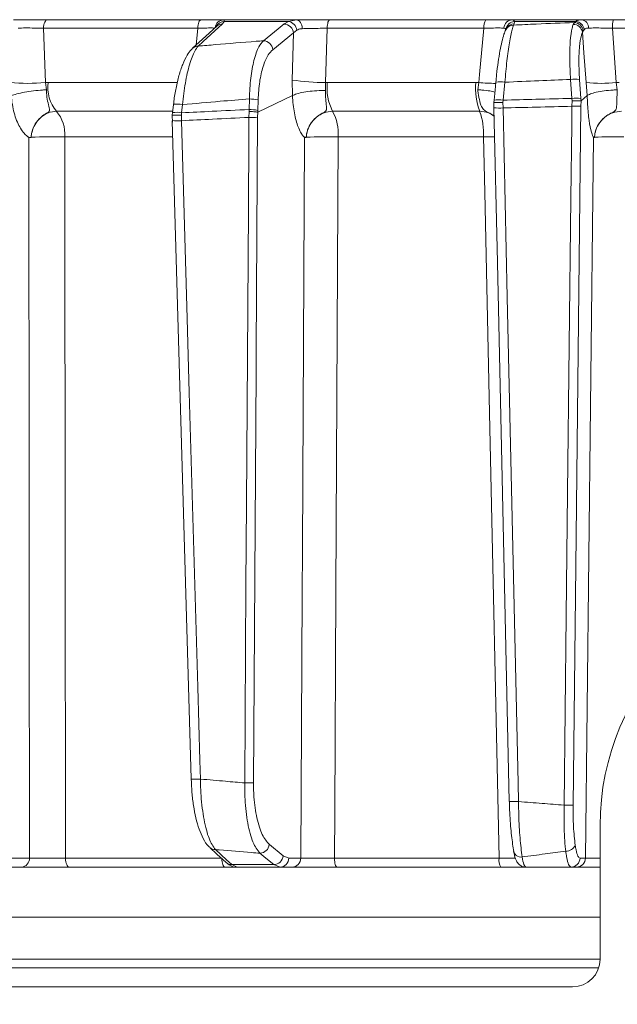
# Model space of a CAD drawing. Extents: x 4339 to 6861, y -1141 to 2020.
# Drawn here: x 6201 to 6266, y 1424 to 1531 of the extents above; entities that cross this region are included whole.
import ezdxf

# ---------------------------------------------------------------- set-up
doc = ezdxf.new("R2010")
doc.units = 0
doc.header["$LTSCALE"] = 5
doc.linetypes.add('HIDDEN', pattern=[1.905, 1.27, -0.635])
doc.layers.add('SLD-0', color=7, linetype='Continuous')
doc.styles.add('Brunner 2014', font='arial.ttf', dxfattribs={"height": 35})
doc.dimstyles.new('Brunner 2014', dxfattribs={"dimscale": 5, "dimtxt": 35, "dimasz": 5, "dimexe": 3.175, "dimexo": 0, "dimgap": 0.762, "dimtad": 1, "dimdec": 0, "dimrnd": 1e-08, "dimtxsty": 'Brunner 2014', "dimcen": 0.09, "dimdle": 10, "dimclrd": 7, "dimclre": 7, "dimclrt": 7, "dimadec": 1, "dimazin": 2, "dimtfac": 0.666667, "dimtdec": 0, "dimtmove": 0, "dimatfit": 3, "dimldrblk": 'Filled-1', "dimfxl": 1, "dimtolj": 1, "dimlwd": 5, "dimlwe": 5, "dimarcsym": 0})

# ---------------------------------------------------------------- blocks, each defined once
blk = doc.blocks.new('*D110')
at = {"layer": 'Defpoints', "color": 0, "linetype": 'HIDDEN', "lineweight": 5, "transparency": 16777216}
for p in [(6290.37, 1781.9), (5736.25, 448.22), (6087.37, 448.22)]:
    blk.add_point(p, dxfattribs=at)
at = {"layer": 'SLD-0', "color": 7, "linetype": 'Continuous', "lineweight": 5, "transparency": 16777216}
for p, q in [((6290.37, 1781.9), (5720.37, 1781.9)), ((5736.25, 1756.9), (5736.25, 473.22)), ((6087.37, 448.22), (5720.37, 448.22))]:
    blk.add_line(p, q, dxfattribs=at)
at = {"layer": 'SLD-0', "color": 7, "linetype": 'HIDDEN', "lineweight": 5, "transparency": 16777216}
for points in [[(5732.08, 1756.9), (5740.41, 1756.9), (5736.25, 1781.9)], [(5732.08, 473.22), (5740.41, 473.22), (5736.25, 448.22)]]:
    blk.add_solid(points, dxfattribs=at)
at = {"layer": 'SLD-0', "color": 1, "linetype": 'HIDDEN', "lineweight": 15, "transparency": 16777216, "insert": (5696.67, 1143.01), "char_height": 35, "attachment_point": 2, "rotation": 90, "style": 'Brunner 2014'}
blk.add_mtext('\\A1;1334', dxfattribs=at)
blk = doc.blocks.new('Filled-1')
at = {"color": 0}
for p, q in [((0, 0), (-1, 0.1667)), ((-1, 0.1667), (-1, -0.1667)), ((-1, 0), (0, 0)), ((-1, -0.1667), (0, 0))]:
    blk.add_line(p, q, dxfattribs=at)
at = {"color": 0, "flags": 128}
blk.add_lwpolyline([(-1, -0.1667), (0, 0), (-1, 0.1667), (-1, -0.1667)], dxfattribs=at)
at = {"color": 0}
blk.add_solid([(-1, -0.1667), (0, 0), (-1, 0.1667), (-1, -0.1667)], dxfattribs=at)

msp = doc.modelspace()

# ---------------------------------------------------------------- linework, layer by layer
at = {"linetype": 'Continuous', "lineweight": 15}
for p, q in [((6220.49, 1531.22), (6203.81, 1531.22)), ((6222.84, 1530.79), (6223.01, 1531.05)), ((6230.87, 1531.22), (6222.98, 1531.22)), ((6223.01, 1531.05), (6230.02, 1531.05)), ((6230.02, 1531.05), (6229.54, 1530.77)), ((6230.87, 1531.22), (6230.02, 1531.05)), ((6251.44, 1531.22), (6234.49, 1531.22)), ((6261.88, 1531.22), (6254.32, 1531.22)), ((6254.54, 1530.79), (6254.56, 1531.05)), ((6254.56, 1531.05), (6261.22, 1531.05)), ((6261.22, 1531.05), (6261.07, 1530.93)), ((6283.34, 1531.22), (6265.33, 1531.22)), ((6203.39, 1530.3), (6220.15, 1530.3)), ((6203.6, 1524.42), (6203.39, 1530.3)), ((6220.15, 1530.3), (6219.96, 1528.47)), ((6222.24, 1530.55), (6222.24, 1530.55)), ((6230.56, 1529.8), (6230.92, 1530.1)), ((6234.04, 1524.42), (6234.21, 1530.3)), ((6234.21, 1530.3), (6251.25, 1530.3)), ((6254.47, 1530.65), (6254.54, 1530.79)), ((6261.07, 1530.93), (6260.94, 1530.73)), ((6261.96, 1529.88), (6262.05, 1530.06)), ((6262.05, 1530.06), (6262.16, 1530.18)), ((6265.62, 1524.42), (6265.21, 1530.3)), ((6265.21, 1530.3), (6283.3, 1530.3)), ((6228.3, 1527.98), (6230.56, 1529.8)), ((6230.56, 1529.8), (6230.41, 1524.68)), ((6230.41, 1524.68), (6230.44, 1522.99)), ((6260.65, 1524.75), (6260.8, 1522.69)), ((6261.78, 1522.69), (6261.63, 1524.75)), ((6203.89, 1524.43), (6203.6, 1524.42)), ((6203.71, 1523.63), (6203.6, 1524.42)), ((6217.91, 1524.43), (6203.89, 1524.43)), ((6234.03, 1523.56), (6234.04, 1524.42)), ((6234.23, 1524.43), (6234.04, 1524.42)), ((6250.36, 1524.43), (6234.23, 1524.43)), ((6250.69, 1524.42), (6250.36, 1524.43)), ((6250.69, 1524.42), (6250.58, 1523.63)), ((6253.33, 1522.5), (6253.52, 1524.44)), ((6262.34, 1524.42), (6262.47, 1522.99)), ((6265.94, 1524.43), (6265.62, 1524.42)), ((6265.73, 1523.63), (6265.62, 1524.42)), ((6225.76, 1522.64), (6225.72, 1521.48)), ((6226.66, 1521.2), (6230.44, 1522.99)), ((6226.67, 1521.39), (6226.7, 1522.55)), ((6230.44, 1522.99), (6230.44, 1522.99)), ((6252.35, 1522.5), (6252.32, 1522.23)), ((6252.35, 1522.5), (6252.34, 1522.51)), ((6253.31, 1522.24), (6253.33, 1522.5)), ((6260.8, 1522.69), (6260.82, 1522.43)), ((6260.82, 1522.43), (6260.81, 1521.83)), ((6261.8, 1522.41), (6261.78, 1522.69)), ((6261.79, 1521.85), (6261.8, 1522.41)), ((6261.8, 1522.41), (6262.47, 1522.99)), ((6261.8, 1522.41), (6261.8, 1522.41)), ((6262.47, 1522.99), (6262.47, 1522.99)), ((6217.51, 1522.04), (6217.51, 1522.04)), ((6218.4, 1521.12), (6218.5, 1522.01)), ((6225.72, 1521.48), (6225.72, 1521.27)), ((6226.66, 1521.2), (6226.67, 1521.39)), ((6252.32, 1522.23), (6252.32, 1522.23)), ((6252.32, 1522.23), (6252.33, 1521.66)), ((6252.32, 1521.66), (6252.33, 1521.66)), ((6253.32, 1521.65), (6253.31, 1522.24)), ((6204.8, 1521.29), (6217.39, 1521.29)), ((6217.41, 1521.15), (6217.37, 1520.86)), ((6217.38, 1520.85), (6217.39, 1520.12)), ((6218.37, 1520.85), (6218.4, 1521.12)), ((6218.38, 1520.27), (6218.37, 1520.85)), ((6225.72, 1521.27), (6225.71, 1520.62)), ((6226.65, 1520.64), (6226.66, 1521.2)), ((6226.66, 1521.2), (6226.66, 1521.2)), ((6234.81, 1521.29), (6250.78, 1521.29)), ((6202.05, 1518.47), (6202.05, 1518.47)), ((6205.7, 1518.51), (6217.39, 1518.51)), ((6231.94, 1518.47), (6231.94, 1518.47)), ((6235.4, 1518.51), (6251.2, 1518.51)), ((6263.26, 1518.47), (6263.26, 1518.47)), ((6263.86, 1429.22), (6263.86, 1443.72)), ((6229.44, 1440.44), (6227.93, 1441.67)), ((6201.86, 1440.2), (6199.98, 1440.2)), ((6222.77, 1440.18), (6205.78, 1440.18)), ((6230.03, 1440.2), (6229.44, 1440.44)), ((6231.34, 1440.2), (6230.03, 1440.2)), ((6252.89, 1440.18), (6235.01, 1440.18)), ((6262.28, 1440.2), (6261.69, 1440.2)), ((6199.1, 1439.22), (6200.98, 1439.22)), ((6206.2, 1439.22), (6223.11, 1439.22)), ((6228.41, 1439.49), (6223.84, 1439.49)), ((6224.44, 1439.22), (6223.84, 1439.49)), ((6224.44, 1439.22), (6229.09, 1439.22)), ((6228.41, 1439.49), (6229.09, 1439.22)), ((6229.09, 1439.22), (6230.4, 1439.22)), ((6235.29, 1439.22), (6253.08, 1439.22)), ((6260.7, 1439.22), (6261.3, 1439.22)), ((6144.9, 1433.78), (6263.86, 1433.78)), ((6155.15, 1429.22), (6263.86, 1429.22)), ((6263.72, 1428.3), (6148.98, 1428.3)), ((6180.36, 1426.22), (6260.86, 1426.22))]:
    msp.add_line(p, q, dxfattribs=at)
at = {"linetype": 'Continuous', "lineweight": 15, "flags": 128}
for points in [[(6203.39, 1530.3), (6203.4, 1530.49), (6203.43, 1530.66), (6203.47, 1530.82), (6203.52, 1530.95), (6203.59, 1531.07), (6203.66, 1531.15), (6203.73, 1531.2), (6203.81, 1531.22)], [(6220.15, 1530.3), (6220.16, 1530.49), (6220.19, 1530.66), (6220.22, 1530.82), (6220.26, 1530.95), (6220.31, 1531.07), (6220.37, 1531.15), (6220.43, 1531.2), (6220.49, 1531.22)], [(6231.5, 1530.26), (6231.48, 1530.45), (6231.44, 1530.63), (6231.38, 1530.8), (6231.31, 1530.94), (6231.21, 1531.06), (6231.1, 1531.15), (6230.99, 1531.2), (6230.87, 1531.22)], [(6234.21, 1530.3), (6234.22, 1530.49), (6234.24, 1530.66), (6234.27, 1530.82), (6234.3, 1530.95), (6234.34, 1531.07), (6234.39, 1531.15), (6234.44, 1531.2), (6234.49, 1531.22)], [(6222.25, 1530.56), (6221.38, 1529.77), (6219.59, 1528.14)], [(6220.19, 1528.36), (6220.75, 1528.88), (6222.84, 1530.79)], [(6229.54, 1530.77), (6228.9, 1530.25), (6227.28, 1528.95)], [(6251.25, 1530.3), (6250.77, 1525.28), (6250.69, 1524.42)], [(6253.7, 1530.28), (6253.65, 1530.19), (6253.63, 1530.15)], [(6261.96, 1529.88), (6262.11, 1527.63), (6262.34, 1524.42)], [(6252.53, 1524.45), (6252.45, 1523.6), (6252.34, 1522.51)], [(6217.51, 1522.04), (6217.44, 1521.42), (6217.41, 1521.15)], [(6252.32, 1521.66), (6252.7, 1504.88), (6254, 1446.35)], [(6255, 1446.33), (6254.96, 1448.33), (6254.78, 1456.33), (6254.07, 1488.3), (6253.78, 1501.09), (6253.32, 1521.65)], [(6260.81, 1521.83), (6260.79, 1519.83), (6260.7, 1511.84), (6260.33, 1479.86), (6260.18, 1466.5), (6259.95, 1445.94)], [(6260.93, 1445.96), (6261.26, 1475.15), (6261.79, 1521.85)], [(6217.38, 1520.27), (6217.85, 1504), (6219.43, 1448.79)], [(6225.71, 1520.62), (6225.7, 1518.63), (6225.65, 1510.63), (6225.45, 1478.65), (6225.39, 1469.86), (6225.26, 1448.36)], [(6226.2, 1448.38), (6226.48, 1493.02), (6226.49, 1495.26), (6226.65, 1520.64)], [(6220.43, 1448.78), (6220.38, 1450.78), (6220.15, 1458.77), (6219.23, 1490.74), (6219, 1498.78), (6218.38, 1520.27)], [(6201.8, 1518.46), (6201.83, 1478.84), (6201.84, 1468.48), (6201.86, 1440.2)], [(6205.78, 1440.18), (6205.77, 1445.21), (6205.75, 1469.2), (6205.7, 1518.51)], [(6231.75, 1518.46), (6231.52, 1473.82), (6231.49, 1468.82), (6231.34, 1440.2)], [(6235.01, 1440.18), (6235.03, 1445.21), (6235.15, 1469.2), (6235.4, 1518.51)], [(6251.2, 1518.51), (6251.33, 1512.51), (6251.85, 1488.53), (6252.89, 1440.18)], [(6263.15, 1518.46), (6262.82, 1489.27), (6262.28, 1440.2)], [(6221.46, 1441.36), (6222.24, 1440.64), (6223.24, 1439.72)], [(6206.2, 1439.22), (6206.12, 1439.24), (6206.04, 1439.29), (6205.97, 1439.38), (6205.91, 1439.5), (6205.85, 1439.64), (6205.81, 1439.81), (6205.79, 1439.99), (6205.78, 1440.18)], [(6223.84, 1439.49), (6223.28, 1440.01), (6222.06, 1441.13)], [(6223.11, 1439.22), (6223.04, 1439.24), (6222.98, 1439.29), (6222.92, 1439.38), (6222.87, 1439.5), (6222.83, 1439.64), (6222.8, 1439.81), (6222.78, 1439.99), (6222.77, 1440.15)], [(6226.91, 1440.73), (6227.54, 1440.21), (6228.41, 1439.49)], [(6235.29, 1439.22), (6235.23, 1439.24), (6235.18, 1439.29), (6235.13, 1439.38), (6235.09, 1439.5), (6235.06, 1439.64), (6235.03, 1439.81), (6235.01, 1439.99), (6235.01, 1440.18)]]:
    msp.add_lwpolyline(points, dxfattribs=at)
at = {"linetype": 'Continuous', "lineweight": 15}
for centre, radius, start, end in [((6223, 1530.24), 0.979, 90.7946, 172.6575), ((6223.07, 1530.07), 0.981, 93.4007, 152.2371), ((6229.83, 1529.97), 1.09, 7.099, 80.2256), ((6252.55, 1530.51), 1.32, 147.659, 188.8761), ((6254.36, 1530.27), 0.949, 92.236, 176.1132), ((6254.63, 1530.03), 1.01, 93.4712, 171.4479), ((6261.11, 1529.98), 1.07, 10.932, 83.7884), ((6261.75, 1530.36), 0.868, 358.3154, 81.7332), ((6267.11, 1530.51), 1.91, 158.4565, 186.3293), ((6222.84, 1529.9), 0.881, 90.0275, 132.1023), ((6229.5, 1529.7), 1.06, 5.1795, 87.8325), ((6254.47, 1529.7), 0.951, 89.8002, 151.8236), ((6254.54, 1529.83), 0.951, 89.8008, 151.8868), ((6260.93, 1529.69), 1.04, 10.5166, 89.3661), ((6261, 1529.87), 1.06, 10.1946, 86.5805), ((6227.24, 1527.89), 1.06, 5.1793, 87.8522), ((6220.19, 1527.48), 0.881, 90.0063, 132.1889), ((6233.71, 1545.25), 20.83, 260.8815, 270.9118), ((6261.14, 1520.47), 4.31, 83.4776, 96.5224), ((6201.67, 1543.45), 19.13, 264.2218, 275.7782), ((6207.88, 1523.87), 4.02, 172.0288, 219.9863), ((6239.76, 1523.83), 5.57, 173.873, 207.2291), ((6257.83, 1523.82), 7.49, 175.3501, 199.7709), ((6252.71, 1546.22), 21.9, 264.6835, 269.5134), ((6253, 1521.79), 2.7, 78.7945, 99.9723), ((6263.98, 1537.45), 13.13, 262.8295, 277.1705), ((6225.73, 1517.19), 5.44, 79.7282, 89.7516), ((6252.81, 1519.85), 2.7, 78.7946, 99.9723), ((6261.29, 1518.4), 4.31, 83.4776, 96.5224), ((6217.91, 1518.8), 3.27, 79.7052, 97.1136), ((6225.7, 1516.04), 5.44, 79.7282, 89.7516), ((6252.9, 1528.19), 6.55, 264.9002, 273.6564), ((6261.12, 1532.19), 10.36, 268.2982, 273.7358), ((6202, 1518.84), 3.71, 354.9136, 41.2181), ((6217.92, 1525.94), 5.69, 264.5725, 274.6631), ((6217.81, 1517.94), 3.24, 79.6582, 97.217), ((6225.93, 1533.91), 13.29, 269.0305, 273.0921), ((6230.36, 1518.89), 5.05, 355.6563, 28.2583), ((6244.46, 1518.91), 6.75, 356.5874, 20.5762), ((6204.51, 1456.36), 62.17, 88.906, 92.2718), ((6234.24, 1465.64), 52.88, 88.7443, 92.4973), ((6252.37, 1447.5), 71.02, 89.9664, 90.9415), ((6265.35, 1476.7), 41.83, 88.4883, 92.8596), ((6291.36, 1443.72), 27.5, 0, 180), ((6219.97, 1454.59), 5.83, 264.718, 274.568), ((6225.48, 1461.65), 13.29, 269.0305, 273.0921), ((6254.59, 1452.88), 6.55, 264.9003, 273.6562), ((6260.25, 1456.3), 10.36, 268.2983, 273.7358), ((6222.06, 1442.01), 0.882, 227.7606, 270.0311), ((6226.87, 1441.79), 1.06, 271.8708, 353.9278), ((6260.19, 1442.03), 1.07, 266.7719, 336.0665), ((6200.92, 1440.16), 0.943, 273.7996, 2.5033), ((6228.38, 1440.55), 1.06, 271.8801, 353.9276), ((6229.06, 1440.19), 0.972, 271.6736, 0.6543), ((6230.37, 1440.19), 0.972, 271.6736, 0.6543), ((6254.3, 1439.96), 1.43, 170.881, 211.1839), ((6255.26, 1441.12), 0.803, 182.2353, 279.4925), ((6260.69, 1440.21), 0.992, 270.4621, 359.4763), ((6261.29, 1440.21), 0.992, 270.4621, 359.4763), ((6223.84, 1440.37), 0.882, 227.6357, 270.0187), ((6260.86, 1429.22), 3, 270, 0)]:
    msp.add_arc(centre, radius, start, end, dxfattribs=at)
for points, knots in [([(6203.81, 1531.22), (6203.39, 1531.22), (6202.54, 1531.22), (6201.22, 1531.22), (6200.47, 1531.22), (6200.12, 1531.22)], [0, 0, 0, 0, 0.34942, 0.698897, 1, 1, 1, 1]), ([(6222.98, 1531.22), (6222.83, 1531.22), (6222.52, 1531.22), (6221.6, 1531.22), (6220.85, 1531.22), (6220.49, 1531.22)], [0, 0, 0, 0, 0.347885, 0.695762, 1, 1, 1, 1]), ([(6223.01, 1531.05), (6223.03, 1531.12), (6223.06, 1531.21), (6222.99, 1531.22), (6222.98, 1531.22)], [0, 0, 0, 0, 0.846164, 1, 1, 1, 1]), ([(6234.49, 1531.22), (6234.04, 1531.22), (6233.16, 1531.22), (6231.87, 1531.22), (6231.19, 1531.22), (6230.87, 1531.22)], [0, 0, 0, 0, 0.349232, 0.69844, 1, 1, 1, 1]), ([(6254.32, 1531.22), (6254.1, 1531.22), (6253.66, 1531.22), (6252.61, 1531.22), (6251.81, 1531.22), (6251.44, 1531.22)], [0, 0, 0, 0, 0.3478853, 0.6957617, 1, 1, 1, 1]), ([(6254.56, 1531.05), (6254.53, 1531.12), (6254.48, 1531.21), (6254.34, 1531.22), (6254.32, 1531.22)], [0, 0, 0, 0, 0.846164, 1, 1, 1, 1]), ([(6261.88, 1531.22), (6261.66, 1531.2), (6261.41, 1531.18), (6261.25, 1531.06), (6261.22, 1531.05)], [0, 0, 0, 0, 0.8399599, 1, 1, 1, 1]), ([(6265.33, 1531.22), (6264.88, 1531.22), (6263.99, 1531.22), (6262.76, 1531.22), (6262.16, 1531.22), (6261.88, 1531.22)], [0, 0, 0, 0, 0.34942, 0.698897, 1, 1, 1, 1]), ([(6200.62, 1530.33), (6200.88, 1530.33), (6201.45, 1530.34), (6202.44, 1530.33), (6203.07, 1530.31), (6203.39, 1530.3)], [0, 0, 0, 0, 0.300903, 0.650248, 1, 1, 1, 1]), ([(6220.15, 1530.3), (6220.42, 1530.31), (6220.99, 1530.33), (6221.67, 1530.34), (6221.91, 1530.33), (6222.02, 1530.33)], [0, 0, 0, 0, 0.304562, 0.652351, 1, 1, 1, 1]), ([(6230.92, 1530.1), (6231.05, 1530.17), (6231.23, 1530.25), (6231.45, 1530.26), (6231.5, 1530.26)], [0, 0, 0, 0, 0.7786312, 1, 1, 1, 1]), ([(6231.5, 1530.26), (6231.74, 1530.27), (6232.26, 1530.28), (6233.22, 1530.3), (6233.88, 1530.3), (6234.21, 1530.3)], [0, 0, 0, 0, 0.3018257, 0.6510239, 1, 1, 1, 1]), ([(6251.25, 1530.3), (6251.53, 1530.31), (6252.13, 1530.33), (6252.92, 1530.34), (6253.25, 1530.33), (6253.41, 1530.33)], [0, 0, 0, 0, 0.304562, 0.652351, 1, 1, 1, 1]), ([(6253.63, 1530.15), (6253.63, 1530.15), (6253.53, 1529.99), (6253.41, 1529.62), (6253.19, 1528.87), (6252.98, 1527.85), (6252.79, 1526.64), (6252.63, 1525.47), (6252.56, 1524.72), (6252.54, 1524.45)], [0, 0, 0, 0, 0.00328, 0.147055, 0.336711, 0.516993, 0.706676, 0.893406, 1, 1, 1, 1]), ([(6253.41, 1530.33), (6253.43, 1530.33), (6253.54, 1530.33), (6253.59, 1530.25), (6253.62, 1530.18)], [0, 0, 0, 0, 0.155649, 1, 1, 1, 1]), ([(6253.52, 1524.44), (6253.59, 1525.23), (6253.73, 1526.82), (6254.01, 1528.82), (6254.27, 1530.1), (6254.42, 1530.5), (6254.47, 1530.65)], [0, 0, 0, 0, 0.278182, 0.556075, 0.835764, 1, 1, 1, 1]), ([(6261.07, 1530.93), (6259.69, 1530.88), (6257.49, 1530.79), (6255.29, 1530.69), (6254.47, 1530.65)], [0, 0, 0, 0, 0.6267391, 1, 1, 1, 1]), ([(6260.94, 1530.73), (6260.9, 1530.6), (6260.76, 1530.18), (6260.61, 1528.99), (6260.54, 1527.04), (6260.61, 1525.51), (6260.65, 1524.75)], [0, 0, 0, 0, 0.126088, 0.418013, 0.708896, 1, 1, 1, 1]), ([(6262.16, 1530.18), (6262.18, 1530.2), (6262.29, 1530.29), (6262.47, 1530.32), (6262.62, 1530.33)], [0, 0, 0, 0, 0.160319, 1, 1, 1, 1]), ([(6262.62, 1530.33), (6262.83, 1530.33), (6263.28, 1530.34), (6264.2, 1530.33), (6264.87, 1530.31), (6265.21, 1530.3)], [0, 0, 0, 0, 0.300903, 0.650248, 1, 1, 1, 1]), ([(6227.28, 1528.95), (6227.02, 1528.93), (6225.28, 1528.79), (6222.91, 1528.6), (6220.81, 1528.42), (6220.19, 1528.36)], [0, 0, 0, 0, 0.109585, 0.735475, 1, 1, 1, 1]), ([(6227.28, 1528.95), (6227.11, 1528.75), (6226.73, 1528.3), (6226.24, 1526.91), (6225.86, 1524.94), (6225.79, 1523.41), (6225.76, 1522.64)], [0, 0, 0, 0, 0.2038, 0.475346, 0.736792, 1, 1, 1, 1]), ([(6261.63, 1524.75), (6261.6, 1525.41), (6261.53, 1526.71), (6261.61, 1528.39), (6261.77, 1529.4), (6261.91, 1529.77), (6261.96, 1529.88)], [0, 0, 0, 0, 0.290746, 0.58145, 0.873639, 1, 1, 1, 1]), ([(6219.61, 1528.12), (6219.56, 1528.09), (6219.31, 1527.89), (6218.96, 1527.35), (6218.5, 1526.43), (6218.1, 1525.21), (6217.78, 1523.85), (6217.59, 1522.76), (6217.53, 1522.15), (6217.52, 1522.04)], [0, 0, 0, 0, 0.039368, 0.196547, 0.394029, 0.589934, 0.77722, 0.957847, 1, 1, 1, 1]), ([(6218.5, 1522.01), (6218.59, 1522.82), (6218.77, 1524.42), (6219.24, 1526.46), (6219.74, 1527.78), (6220.06, 1528.2), (6220.19, 1528.36)], [0, 0, 0, 0, 0.274426, 0.547334, 0.829904, 1, 1, 1, 1]), ([(6226.7, 1522.55), (6226.75, 1523.21), (6226.83, 1524.54), (6227.24, 1526.23), (6227.74, 1527.42), (6228.13, 1527.81), (6228.3, 1527.98)], [0, 0, 0, 0, 0.2615374, 0.5226364, 0.7950671, 1, 1, 1, 1]), ([(6253.52, 1524.44), (6254.75, 1524.5), (6257.13, 1524.61), (6259.5, 1524.71), (6260.65, 1524.75)], [0, 0, 0, 0, 0.517223, 1, 1, 1, 1]), ([(6203.71, 1523.63), (6203.7, 1523.63), (6203.57, 1523.62), (6203.11, 1523.59), (6202.3, 1523.51), (6201.31, 1523.36), (6200.44, 1523.18), (6200.07, 1523.05), (6199.89, 1522.99)], [0, 0, 0, 0, 0.005359, 0.100443, 0.325535, 0.550325, 0.775164, 1, 1, 1, 1]), ([(6202.05, 1518.47), (6202.05, 1518.48), (6202.05, 1518.54), (6202.07, 1518.67), (6202.11, 1518.93), (6202.24, 1519.41), (6202.58, 1520.13), (6203.18, 1520.77), (6203.75, 1521.09), (6204.02, 1521.26), (6204.06, 1521.39), (6204.03, 1521.65), (6203.87, 1522.15), (6203.74, 1522.92), (6203.72, 1523.44), (6203.71, 1523.63)], [0, 0, 0, 0, 0.0047439, 0.0255528, 0.0564387, 0.1158568, 0.241607, 0.394692, 0.503022, 0.5368355, 0.5853791, 0.6212998, 0.7698339, 0.9153479, 1, 1, 1, 1]), ([(6230.44, 1522.99), (6230.58, 1523.06), (6230.86, 1523.19), (6231.64, 1523.37), (6232.58, 1523.49), (6233.39, 1523.55), (6233.87, 1523.56), (6234.01, 1523.56), (6234.03, 1523.56)], [0, 0, 0, 0, 0.225467, 0.450934, 0.676399, 0.901874, 0.986579, 1, 1, 1, 1]), ([(6231.94, 1518.47), (6231.94, 1518.48), (6231.94, 1518.54), (6231.95, 1518.67), (6231.99, 1518.93), (6232.12, 1519.41), (6232.48, 1520.13), (6233.11, 1520.77), (6233.71, 1521.09), (6234.03, 1521.26), (6234.11, 1521.39), (6234.16, 1521.65), (6234.09, 1522.15), (6234.03, 1522.9), (6234.03, 1523.39), (6234.03, 1523.56)], [0, 0, 0, 0, 0.0047869, 0.0257962, 0.0569779, 0.1169636, 0.2439172, 0.3984733, 0.5078484, 0.5419827, 0.5909943, 0.6272708, 0.7772317, 0.9241436, 1, 1, 1, 1]), ([(6252.43, 1523.38), (6252.26, 1523.42), (6251.89, 1523.51), (6251.2, 1523.59), (6250.74, 1523.62), (6250.59, 1523.63), (6250.58, 1523.63)], [0, 0, 0, 0, 0.361407, 0.802963, 0.989486, 1, 1, 1, 1]), ([(6250.58, 1523.63), (6250.59, 1523.59), (6250.63, 1523.22), (6250.73, 1522.54), (6250.94, 1521.83), (6251.19, 1521.46), (6251.47, 1521.27), (6251.86, 1521.1), (6252.14, 1520.93), (6252.34, 1520.81)], [0, 0, 0, 0, 0.029539, 0.272184, 0.517097, 0.691786, 0.768293, 0.829277, 1, 1, 1, 1]), ([(6265.73, 1523.63), (6265.72, 1523.63), (6265.57, 1523.62), (6265.09, 1523.59), (6264.28, 1523.51), (6263.42, 1523.36), (6262.75, 1523.18), (6262.56, 1523.05), (6262.47, 1522.99)], [0, 0, 0, 0, 0.005359, 0.100443, 0.325535, 0.550325, 0.775164, 1, 1, 1, 1]), ([(6263.26, 1518.47), (6263.26, 1518.48), (6263.27, 1518.54), (6263.28, 1518.67), (6263.31, 1518.93), (6263.44, 1519.41), (6263.8, 1520.13), (6264.45, 1520.77), (6265.07, 1521.09), (6265.42, 1521.26), (6265.54, 1521.39), (6265.66, 1521.65), (6265.69, 1522.15), (6265.7, 1522.92), (6265.72, 1523.44), (6265.73, 1523.63)], [0, 0, 0, 0, 0.004743, 0.025552, 0.056437, 0.115853, 0.2416, 0.394683, 0.503014, 0.536828, 0.58537, 0.621298, 0.769831, 0.915343, 1, 1, 1, 1]), ([(6199.89, 1522.99), (6199.89, 1522.99), (6199.91, 1522.66), (6200.03, 1521.69), (6200.43, 1520.23), (6200.97, 1519.26), (6201.41, 1518.76), (6201.61, 1518.59), (6201.76, 1518.49), (6201.79, 1518.47), (6201.8, 1518.46), (6201.8, 1518.46), (6201.8, 1518.46), (6201.8, 1518.46), (6201.8, 1518.46), (6201.8, 1518.46), (6201.8, 1518.46), (6201.8, 1518.46)], [0, 0, 0, 0, 0.0000151, 0.1566269, 0.4666014, 0.7766154, 0.8471543, 0.9615887, 0.9901429, 0.9972898, 0.9990932, 0.999498, 0.9996411, 0.9997219, 0.9998157, 0.9999089, 1, 1, 1, 1]), ([(6218.5, 1522.01), (6219.87, 1522.14), (6222.28, 1522.35), (6224.7, 1522.55), (6225.76, 1522.64)], [0, 0, 0, 0, 0.565534, 1, 1, 1, 1]), ([(6230.44, 1522.99), (6230.44, 1522.99), (6230.46, 1522.66), (6230.54, 1521.69), (6230.8, 1520.23), (6231.18, 1519.26), (6231.48, 1518.76), (6231.62, 1518.59), (6231.72, 1518.49), (6231.75, 1518.47), (6231.75, 1518.46), (6231.75, 1518.46), (6231.75, 1518.46), (6231.75, 1518.46), (6231.75, 1518.46), (6231.75, 1518.46), (6231.75, 1518.46), (6231.75, 1518.46)], [0, 0, 0, 0, 0.000008, 0.156626, 0.466599, 0.776612, 0.847171, 0.961593, 0.990144, 0.99729, 0.999093, 0.999498, 0.999641, 0.999722, 0.999816, 0.999909, 1, 1, 1, 1]), ([(6260.8, 1522.69), (6259.5, 1522.66), (6257.01, 1522.6), (6254.52, 1522.53), (6253.33, 1522.5)], [0, 0, 0, 0, 0.52251, 1, 1, 1, 1]), ([(6260.82, 1522.43), (6260.82, 1522.43), (6260.94, 1522.43), (6261.18, 1522.43), (6261.47, 1522.43), (6261.7, 1522.42), (6261.77, 1522.42), (6261.8, 1522.41)], [0, 0, 0, 0, 0.015391, 0.262581, 0.508527, 0.754259, 1, 1, 1, 1]), ([(6262.47, 1522.99), (6262.47, 1522.99), (6262.48, 1522.66), (6262.51, 1521.69), (6262.65, 1520.23), (6262.84, 1519.26), (6263, 1518.76), (6263.07, 1518.59), (6263.13, 1518.49), (6263.14, 1518.47), (6263.15, 1518.46), (6263.15, 1518.46), (6263.15, 1518.46), (6263.15, 1518.46), (6263.15, 1518.46), (6263.15, 1518.46), (6263.15, 1518.46), (6263.15, 1518.46)], [0, 0, 0, 0, 0.000015, 0.156635, 0.466604, 0.776612, 0.847165, 0.961591, 0.990144, 0.99729, 0.999093, 0.999498, 0.999641, 0.999722, 0.999816, 0.999909, 1, 1, 1, 1]), ([(6225.72, 1521.48), (6224.38, 1521.42), (6221.94, 1521.3), (6219.5, 1521.18), (6218.4, 1521.12)], [0, 0, 0, 0, 0.548433, 1, 1, 1, 1]), ([(6253.31, 1522.24), (6253.31, 1522.24), (6253.19, 1522.24), (6252.97, 1522.25), (6252.68, 1522.26), (6252.45, 1522.25), (6252.31, 1522.24), (6252.32, 1522.23), (6252.32, 1522.23)], [0, 0, 0, 0, 0.012687, 0.198511, 0.399101, 0.599478, 0.799737, 1, 1, 1, 1]), ([(6253.32, 1521.65), (6254.52, 1521.68), (6257.02, 1521.74), (6259.51, 1521.8), (6260.81, 1521.83)], [0, 0, 0, 0, 0.48038, 1, 1, 1, 1]), ([(6202.05, 1518.47), (6202.07, 1518.65), (6202.13, 1519.16), (6202.46, 1519.94), (6203.09, 1520.68), (6203.9, 1521.19), (6204.5, 1521.25), (6204.8, 1521.29)], [0, 0, 0, 0, 0.120025, 0.340647, 0.560632, 0.780311, 1, 1, 1, 1]), ([(6218.37, 1520.85), (6218.36, 1520.85), (6218.31, 1520.86), (6218.15, 1520.86), (6217.89, 1520.87), (6217.62, 1520.88), (6217.44, 1520.87), (6217.36, 1520.86), (6217.38, 1520.86), (6217.39, 1520.85)], [0, 0, 0, 0, 0.013159, 0.095083, 0.306021, 0.516732, 0.727234, 0.937653, 1, 1, 1, 1]), ([(6218.38, 1520.27), (6219.5, 1520.32), (6221.95, 1520.45), (6224.39, 1520.56), (6225.71, 1520.62)], [0, 0, 0, 0, 0.458806, 1, 1, 1, 1]), ([(6225.72, 1521.27), (6225.73, 1521.27), (6225.81, 1521.26), (6225.99, 1521.26), (6226.26, 1521.24), (6226.52, 1521.22), (6226.61, 1521.21), (6226.66, 1521.2)], [0, 0, 0, 0, 0.041362, 0.180148, 0.453437, 0.726718, 1, 1, 1, 1]), ([(6231.94, 1518.47), (6231.96, 1518.65), (6232.02, 1519.16), (6232.36, 1519.94), (6233.01, 1520.68), (6233.86, 1521.19), (6234.49, 1521.25), (6234.81, 1521.29)], [0, 0, 0, 0, 0.120025, 0.340647, 0.560632, 0.780311, 1, 1, 1, 1]), ([(6250.78, 1521.29), (6251.11, 1521.26), (6251.67, 1521.22), (6252.14, 1520.9), (6252.34, 1520.77)], [0, 0, 0, 0, 0.577351, 1, 1, 1, 1]), ([(6263.26, 1518.47), (6263.28, 1518.65), (6263.33, 1519.16), (6263.68, 1519.94), (6264.34, 1520.68), (6265.22, 1521.19), (6265.87, 1521.25), (6266.2, 1521.29)], [0, 0, 0, 0, 0.120025, 0.340647, 0.560632, 0.780311, 1, 1, 1, 1]), ([(6201.8, 1518.46), (6201.81, 1518.46), (6201.86, 1518.43), (6201.94, 1518.45), (6202.02, 1518.46), (6202.04, 1518.47), (6202.05, 1518.47), (6202.05, 1518.47), (6202.05, 1518.47)], [0, 0, 0, 0, 0.028213, 0.775122, 0.944014, 0.986342, 0.997019, 1, 1, 1, 1]), ([(6231.75, 1518.46), (6231.75, 1518.46), (6231.79, 1518.43), (6231.85, 1518.45), (6231.92, 1518.46), (6231.93, 1518.47), (6231.94, 1518.47), (6231.94, 1518.47), (6231.94, 1518.47)], [0, 0, 0, 0, 0.028213, 0.775122, 0.944014, 0.986342, 0.997019, 1, 1, 1, 1]), ([(6263.15, 1518.46), (6263.15, 1518.46), (6263.17, 1518.43), (6263.2, 1518.45), (6263.25, 1518.46), (6263.26, 1518.47), (6263.26, 1518.47), (6263.26, 1518.47), (6263.26, 1518.47)], [0, 0, 0, 0, 0.0282133, 0.7751217, 0.9440138, 0.9863423, 0.997019, 1, 1, 1, 1]), ([(6219.44, 1448.79), (6219.46, 1448.3), (6219.5, 1447.31), (6219.68, 1445.87), (6219.94, 1444.52), (6220.29, 1443.31), (6220.75, 1442.28), (6221.11, 1441.64), (6221.43, 1441.41), (6221.47, 1441.37)], [0, 0, 0, 0, 0.148352, 0.302654, 0.460118, 0.623516, 0.791563, 0.971171, 1, 1, 1, 1]), ([(6225.26, 1448.36), (6224.56, 1448.42), (6222.97, 1448.56), (6221.36, 1448.7), (6220.45, 1448.78), (6220.43, 1448.78)], [0, 0, 0, 0, 0.433907, 0.98946, 1, 1, 1, 1]), ([(6222.06, 1441.13), (6221.82, 1441.47), (6221.35, 1442.17), (6220.81, 1444.29), (6220.5, 1446.61), (6220.45, 1448.17), (6220.43, 1448.78)], [0, 0, 0, 0, 0.276765, 0.554188, 0.827111, 1, 1, 1, 1]), ([(6225.26, 1448.36), (6225.26, 1447.77), (6225.27, 1446.22), (6225.55, 1443.9), (6226.11, 1441.77), (6226.64, 1441.07), (6226.91, 1440.73)], [0, 0, 0, 0, 0.168939, 0.440457, 0.720862, 1, 1, 1, 1]), ([(6227.93, 1441.67), (6227.66, 1441.98), (6227.13, 1442.59), (6226.54, 1444.46), (6226.23, 1446.5), (6226.21, 1447.86), (6226.2, 1448.38)], [0, 0, 0, 0, 0.280543, 0.561428, 0.832129, 1, 1, 1, 1]), ([(6254.01, 1446.35), (6254.02, 1445.94), (6254.06, 1444.73), (6254.2, 1442.79), (6254.37, 1441.65), (6254.46, 1441.09)], [0, 0, 0, 0, 0.205832, 0.602973, 1, 1, 1, 1]), ([(6259.95, 1445.94), (6259.15, 1446.01), (6257.51, 1446.15), (6255.86, 1446.27), (6255, 1446.33)], [0, 0, 0, 0, 0.481712, 1, 1, 1, 1]), ([(6255.39, 1440.33), (6255.31, 1440.97), (6255.15, 1442.27), (6255.03, 1444.48), (6255.01, 1445.86), (6255, 1446.33)], [0, 0, 0, 0, 0.3967572, 0.7939631, 1, 1, 1, 1]), ([(6259.95, 1445.94), (6259.94, 1445.04), (6259.94, 1443.47), (6260.03, 1441.85), (6260.11, 1441.15), (6260.13, 1440.96)], [0, 0, 0, 0, 0.4997, 0.866468, 1, 1, 1, 1]), ([(6261.16, 1441.6), (6261.09, 1442.25), (6260.94, 1443.56), (6260.93, 1445.16), (6260.93, 1445.96)], [0, 0, 0, 0, 0.499986, 1, 1, 1, 1]), ([(6261.69, 1440.2), (6261.61, 1440.24), (6261.44, 1440.33), (6261.27, 1440.92), (6261.19, 1441.42), (6261.16, 1441.6)], [0, 0, 0, 0, 0.3932009, 0.7864602, 1, 1, 1, 1]), ([(6205.78, 1440.18), (6205.62, 1440.18), (6205.16, 1440.18), (6204.31, 1440.18), (6203.31, 1440.18), (6202.43, 1440.19), (6202.05, 1440.2), (6201.86, 1440.2)], [0, 0, 0, 0, 0.109368, 0.331848, 0.554455, 0.777209, 1, 1, 1, 1]), ([(6222.06, 1441.13), (6222.2, 1441.12), (6223.51, 1441), (6225.13, 1440.87), (6226.6, 1440.75), (6226.91, 1440.73)], [0, 0, 0, 0, 0.090389, 0.808674, 1, 1, 1, 1]), ([(6235.01, 1440.18), (6234.85, 1440.18), (6234.36, 1440.18), (6233.5, 1440.18), (6232.56, 1440.18), (6231.77, 1440.19), (6231.49, 1440.2), (6231.34, 1440.2)], [0, 0, 0, 0, 0.109368, 0.331848, 0.554455, 0.777209, 1, 1, 1, 1]), ([(6254.67, 1440.18), (6254.65, 1440.18), (6254.46, 1440.18), (6253.85, 1440.18), (6253.21, 1440.18), (6252.89, 1440.18)], [0, 0, 0, 0, 0.054169, 0.527079, 1, 1, 1, 1]), ([(6254.47, 1440.93), (6254.48, 1440.85), (6254.55, 1440.45), (6254.66, 1440.09), (6254.9, 1439.64), (6255.24, 1439.35), (6255.57, 1439.21), (6255.76, 1439.23), (6255.79, 1439.23)], [0, 0, 0, 0, 0.102256, 0.473432, 0.666246, 0.82332, 0.962877, 1, 1, 1, 1]), ([(6260.13, 1440.96), (6259.38, 1440.86), (6257.79, 1440.64), (6256.22, 1440.43), (6255.39, 1440.33)], [0, 0, 0, 0, 0.471709, 1, 1, 1, 1]), ([(6255.8, 1439.22), (6255.73, 1439.27), (6255.58, 1439.37), (6255.45, 1440.01), (6255.39, 1440.33)], [0, 0, 0, 0, 0.503064, 1, 1, 1, 1]), ([(6260.13, 1440.96), (6260.16, 1440.74), (6260.24, 1440.12), (6260.44, 1439.39), (6260.61, 1439.27), (6260.7, 1439.22)], [0, 0, 0, 0, 0.213694, 0.607005, 1, 1, 1, 1]), ([(6263.86, 1440.18), (6263.66, 1440.18), (6263.15, 1440.18), (6262.56, 1440.19), (6262.37, 1440.2), (6262.28, 1440.2)], [0, 0, 0, 0, 0.259118, 0.629528, 1, 1, 1, 1]), ([(6200.98, 1439.22), (6201.23, 1439.22), (6201.74, 1439.22), (6202.92, 1439.22), (6204.24, 1439.22), (6205.38, 1439.22), (6206, 1439.22), (6206.2, 1439.22)], [0, 0, 0, 0, 0.22274, 0.445485, 0.668115, 0.890623, 1, 1, 1, 1]), ([(6223.11, 1439.22), (6223.52, 1439.22), (6224.28, 1439.22), (6224.77, 1439.22), (6224.99, 1439.22)], [0, 0, 0, 0, 0.551383, 1, 1, 1, 1]), ([(6223.25, 1439.73), (6223.39, 1439.61), (6223.69, 1439.36), (6224.15, 1439.2), (6224.41, 1439.22), (6224.44, 1439.23)], [0, 0, 0, 0, 0.433237, 0.926035, 1, 1, 1, 1]), ([(6230.4, 1439.22), (6230.59, 1439.22), (6230.97, 1439.22), (6232.02, 1439.22), (6233.28, 1439.22), (6234.42, 1439.22), (6235.07, 1439.22), (6235.29, 1439.22)], [0, 0, 0, 0, 0.22274, 0.445485, 0.668115, 0.890624, 1, 1, 1, 1]), ([(6253.08, 1439.22), (6253.51, 1439.22), (6254.37, 1439.22), (6255.39, 1439.22), (6255.77, 1439.22), (6255.94, 1439.22)], [0, 0, 0, 0, 0.353167, 0.706336, 1, 1, 1, 1]), ([(6255.8, 1439.22), (6256.59, 1439.22), (6258.22, 1439.22), (6259.86, 1439.22), (6260.7, 1439.22)], [0, 0, 0, 0, 0.482704, 1, 1, 1, 1]), ([(6261.3, 1439.22), (6261.42, 1439.22), (6261.67, 1439.22), (6262.57, 1439.22), (6263.35, 1439.22), (6263.83, 1439.22), (6263.86, 1439.22)], [0, 0, 0, 0, 0.324292, 0.648592, 0.972723, 1, 1, 1, 1])]:
    msp.add_open_spline(points, degree=3, knots=knots, dxfattribs=at)

# ---------------------------------------------------------------- dimensions: what is measured, and where the dimension line sits
at = {"layer": 'SLD-0', "linetype": 'HIDDEN', "lineweight": 15}
dim = msp.add_linear_dim(base=(5736.25, 448.22), p1=(6290.37, 1781.9), p2=(6087.37, 448.22), angle=90, dimstyle='Brunner 2014', override={"dimclrt": 1}, dxfattribs=at)
dim.commit()
dim.dimension.update_dxf_attribs({"geometry": '*D110', "text_midpoint": (5736.25, 1143.01), "dimtype": 160})

doc.saveas('drawing.dxf')
